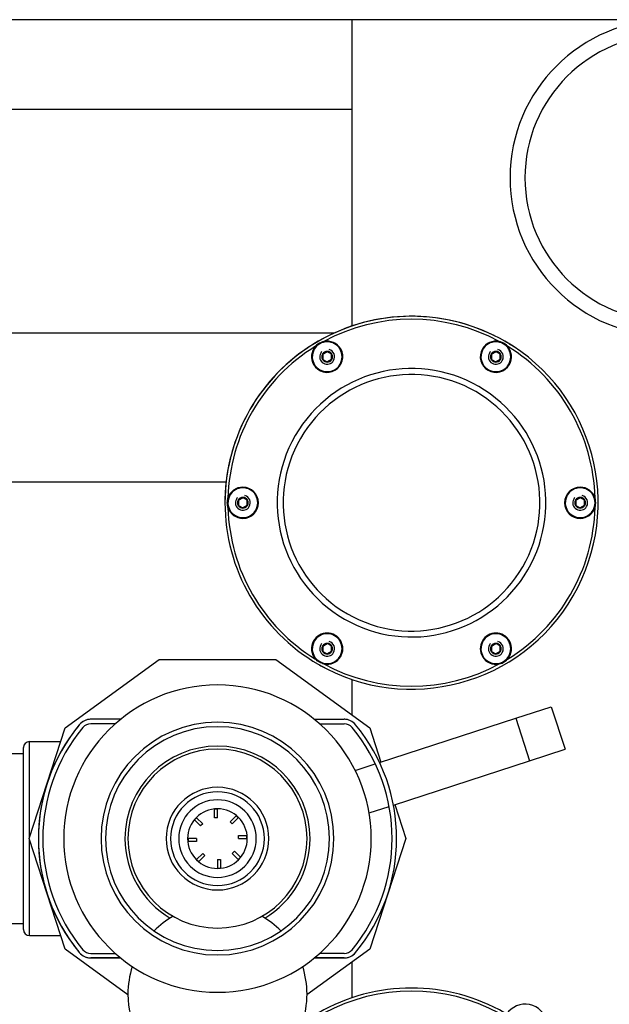
# Model space of a CAD drawing. Units: millimetres. Extents: x -1266 to 694, y -321 to 1513.
# Drawn here: x -677 to -479, y 38 to 368 of the extents above; entities that cross this region are included whole.
import ezdxf

# ---------------------------------------------------------------- set-up
doc = ezdxf.new("R2010")
doc.units = ezdxf.units.MM
doc.header["$LTSCALE"] = 5
doc.layers.get('0').update_dxf_attribs({"linetype": 'CONTINUOUS'})
for name, color, linetype in [('02_ACHSEN', 7, 'CONTINUOUS'), ('05_KURVEN', 7, 'CONTINUOUS'), ('06_FLAECHEN', 7, 'CONTINUOUS')]:
    doc.layers.add(name, color=color, linetype=linetype)

msp = doc.modelspace()

# ---------------------------------------------------------------- linework, layer by layer
at = {"color": 7, "linetype": 'Continuous'}
for p, q in [((-565.37, 368.134), (-927.37, 368.134)), ((-290.37, 368.134), (-565.37, 368.134)), ((-565.37, 368.134), (-565.37, 265.428)), ((-835.592, 338.134), (-565.37, 338.134)), ((-735.37, 263.134), (-571.141, 263.134)), ((-575.101, 256.025), (-575.12, 256.014)), ((-575.12, 255.97), (-575.12, 256.014)), ((-575.12, 255.948), (-575.12, 255.97)), ((-575.12, 255.948), (-575.12, 254.348)), ((-575.12, 254.348), (-575.12, 254.282)), ((-575.063, 254.249), (-575.12, 254.282)), ((-575.063, 256.047), (-575.101, 256.025)), ((-575.063, 256.047), (-573.677, 256.847)), ((-575.063, 254.249), (-573.677, 253.449)), ((-573.677, 256.847), (-573.62, 256.88)), ((-573.563, 256.847), (-573.62, 256.88)), ((-572.177, 256.047), (-573.563, 256.847)), ((-572.177, 254.249), (-573.563, 253.449)), ((-572.177, 256.047), (-572.12, 256.014)), ((-572.177, 254.249), (-572.139, 254.271)), ((-572.139, 254.271), (-572.12, 254.282)), ((-572.12, 255.948), (-572.12, 256.014)), ((-572.12, 254.348), (-572.12, 255.948)), ((-572.12, 254.348), (-572.12, 254.326)), ((-572.12, 254.326), (-572.12, 254.282)), ((-518.601, 256.025), (-518.62, 256.014)), ((-518.62, 255.97), (-518.62, 256.014)), ((-518.62, 255.948), (-518.62, 255.97)), ((-518.62, 255.948), (-518.62, 254.348)), ((-518.62, 254.348), (-518.62, 254.282)), ((-518.563, 254.249), (-518.62, 254.282)), ((-518.563, 256.047), (-518.601, 256.025)), ((-518.563, 256.047), (-517.177, 256.847)), ((-518.563, 254.249), (-517.177, 253.449)), ((-517.177, 256.847), (-517.12, 256.88)), ((-517.063, 256.847), (-517.12, 256.88)), ((-515.677, 256.047), (-517.063, 256.847)), ((-515.677, 254.249), (-517.063, 253.449)), ((-515.677, 256.047), (-515.62, 256.014)), ((-515.677, 254.249), (-515.639, 254.271)), ((-515.639, 254.271), (-515.62, 254.282)), ((-515.62, 255.948), (-515.62, 256.014)), ((-515.62, 254.348), (-515.62, 255.948)), ((-515.62, 254.348), (-515.62, 254.326)), ((-515.62, 254.326), (-515.62, 254.282)), ((-573.677, 253.449), (-573.62, 253.416)), ((-573.563, 253.449), (-573.62, 253.416)), ((-517.177, 253.449), (-517.12, 253.416)), ((-517.063, 253.449), (-517.12, 253.416)), ((-607.479, 213.134), (-735.37, 213.134)), ((-601.927, 207.917), (-601.87, 207.95)), ((-601.813, 207.917), (-601.87, 207.95)), ((-488.927, 207.917), (-488.87, 207.95)), ((-488.813, 207.917), (-488.87, 207.95)), ((-603.351, 207.095), (-603.37, 207.084)), ((-603.37, 207.04), (-603.37, 207.084)), ((-603.37, 207.018), (-603.37, 207.04)), ((-603.37, 207.018), (-603.37, 205.418)), ((-603.37, 205.418), (-603.37, 205.352)), ((-603.313, 205.319), (-603.37, 205.352)), ((-603.313, 207.117), (-603.351, 207.095)), ((-603.313, 207.117), (-601.927, 207.917)), ((-603.313, 205.319), (-601.927, 204.519)), ((-600.427, 207.117), (-601.813, 207.917)), ((-600.427, 205.319), (-601.813, 204.519)), ((-600.427, 207.117), (-600.37, 207.084)), ((-600.427, 205.319), (-600.389, 205.341)), ((-600.389, 205.341), (-600.37, 205.352)), ((-600.37, 207.018), (-600.37, 207.084)), ((-600.37, 205.418), (-600.37, 207.018)), ((-600.37, 205.418), (-600.37, 205.396)), ((-600.37, 205.396), (-600.37, 205.352)), ((-490.351, 207.095), (-490.37, 207.084)), ((-490.37, 207.04), (-490.37, 207.084)), ((-490.37, 207.018), (-490.37, 207.04)), ((-490.37, 207.018), (-490.37, 205.418)), ((-490.37, 205.418), (-490.37, 205.352)), ((-490.313, 205.319), (-490.37, 205.352)), ((-490.313, 207.117), (-490.351, 207.095)), ((-490.313, 207.117), (-488.927, 207.917)), ((-490.313, 205.319), (-488.927, 204.519)), ((-487.427, 207.117), (-488.813, 207.917)), ((-487.427, 205.319), (-488.813, 204.519)), ((-487.427, 207.117), (-487.37, 207.084)), ((-487.427, 205.319), (-487.389, 205.341)), ((-487.389, 205.341), (-487.37, 205.352)), ((-487.37, 207.018), (-487.37, 207.084)), ((-487.37, 205.418), (-487.37, 207.018)), ((-487.37, 205.418), (-487.37, 205.396)), ((-487.37, 205.396), (-487.37, 205.352)), ((-601.927, 204.519), (-601.87, 204.486)), ((-601.813, 204.519), (-601.87, 204.486)), ((-488.927, 204.519), (-488.87, 204.486)), ((-488.813, 204.519), (-488.87, 204.486)), ((-575.063, 158.186), (-573.677, 158.986)), ((-573.677, 158.986), (-573.62, 159.019)), ((-573.563, 158.986), (-573.62, 159.019)), ((-572.177, 158.186), (-573.563, 158.986)), ((-518.563, 158.186), (-517.177, 158.986)), ((-517.177, 158.986), (-517.12, 159.019)), ((-517.063, 158.986), (-517.12, 159.019)), ((-515.677, 158.186), (-517.063, 158.986)), ((-575.101, 158.164), (-575.12, 158.153)), ((-575.12, 158.109), (-575.12, 158.153)), ((-575.12, 158.087), (-575.12, 158.109)), ((-575.12, 158.087), (-575.12, 156.487)), ((-575.12, 156.487), (-575.12, 156.421)), ((-575.063, 156.388), (-575.12, 156.421)), ((-575.063, 158.186), (-575.101, 158.164)), ((-575.063, 156.388), (-573.677, 155.588)), ((-573.677, 155.588), (-573.62, 155.555)), ((-573.563, 155.588), (-573.62, 155.555)), ((-572.177, 156.388), (-573.563, 155.588)), ((-572.177, 158.186), (-572.12, 158.153)), ((-572.177, 156.388), (-572.139, 156.41)), ((-572.139, 156.41), (-572.12, 156.421)), ((-572.12, 158.087), (-572.12, 158.153)), ((-572.12, 156.487), (-572.12, 158.087)), ((-572.12, 156.487), (-572.12, 156.465)), ((-572.12, 156.465), (-572.12, 156.421)), ((-518.601, 158.164), (-518.62, 158.153)), ((-518.62, 158.109), (-518.62, 158.153)), ((-518.62, 158.087), (-518.62, 158.109)), ((-518.62, 158.087), (-518.62, 156.487)), ((-518.62, 156.487), (-518.62, 156.421)), ((-518.563, 156.388), (-518.62, 156.421)), ((-518.563, 158.186), (-518.601, 158.164)), ((-518.563, 156.388), (-517.177, 155.588)), ((-517.177, 155.588), (-517.12, 155.555)), ((-517.063, 155.588), (-517.12, 155.555)), ((-515.677, 156.388), (-517.063, 155.588)), ((-515.677, 158.186), (-515.62, 158.153)), ((-515.677, 156.388), (-515.639, 156.41)), ((-515.639, 156.41), (-515.62, 156.421)), ((-515.62, 158.087), (-515.62, 158.153)), ((-515.62, 156.487), (-515.62, 158.087)), ((-515.62, 156.487), (-515.62, 156.465)), ((-515.62, 156.465), (-515.62, 156.421)), ((-661.409, 130.716), (-629.865, 153.634)), ((-629.865, 153.634), (-590.875, 153.634)), ((-590.875, 153.634), (-559.331, 130.716)), ((-565.37, 147.007), (-565.37, 135.104)), ((-642.808, 133.634), (-652.796, 133.634)), ((-644.575, 132.134), (-652.796, 132.134)), ((-577.932, 133.634), (-567.944, 133.634)), ((-576.165, 132.134), (-567.944, 132.134)), ((-673.458, 93.634), (-661.409, 130.716)), ((-559.331, 130.716), (-555.624, 119.308)), ((-673.37, 126.134), (-662.898, 126.134)), ((-684.774, 122.134), (-675.37, 122.134)), ((-675.37, 122.134), (-675.37, 124.134)), ((-675.37, 122.109), (-675.37, 122.134)), ((-675.37, 93.634), (-675.37, 122.109)), ((-550.989, 105.043), (-547.282, 93.634)), ((-675.37, 65.16), (-675.37, 93.634)), ((-661.409, 56.552), (-673.458, 93.634)), ((-547.282, 93.634), (-559.331, 56.552)), ((-684.775, 65.134), (-675.37, 65.134)), ((-675.37, 65.134), (-675.37, 65.16)), ((-675.37, 63.134), (-675.37, 65.134)), ((-673.37, 61.134), (-662.898, 61.134)), ((-640.357, 41.257), (-661.409, 56.552)), ((-559.331, 56.552), (-580.383, 41.257)), ((-652.796, 55.134), (-644.575, 55.134)), ((-652.796, 53.634), (-642.808, 53.634)), ((-567.944, 53.634), (-577.932, 53.634)), ((-567.944, 55.134), (-576.165, 55.134)), ((-565.37, 52.165), (-565.37, 40.254))]:
    msp.add_line(p, q, dxfattribs=at)
for points in [[(-574.724, 260.26), (-575.179, 260.134), (-575.679, 259.938), (-576.224, 259.659), (-576.738, 259.326), (-577.159, 258.991), (-577.495, 258.66)], [(-513.245, 258.66), (-513.584, 258.994), (-514.005, 259.329), (-514.516, 259.659), (-515.057, 259.936), (-515.558, 260.133), (-516.016, 260.26)], [(-607.078, 206.218), (-607.06, 206.685), (-607.013, 207.105), (-606.941, 207.481), (-606.849, 207.818)], [(-606.849, 204.618), (-606.941, 204.954), (-607.013, 205.329), (-607.06, 205.75), (-607.078, 206.218)], [(-483.891, 204.618), (-483.772, 205.078), (-483.692, 205.611), (-483.662, 206.218), (-483.692, 206.825), (-483.772, 207.357), (-483.891, 207.818)], [(-576.224, 152.777), (-576.62, 153.026), (-576.961, 153.278), (-577.25, 153.527), (-577.495, 153.775)], [(-574.724, 152.175), (-575.061, 152.264), (-575.422, 152.389), (-575.81, 152.559), (-576.224, 152.777)], [(-516.016, 152.175), (-515.561, 152.301), (-515.061, 152.498), (-514.516, 152.777), (-514.002, 153.109), (-513.581, 153.444), (-513.245, 153.775)]]:
    msp.add_lwpolyline(points, dxfattribs=at)
at = {"color": 9, "linetype": 'Continuous'}
for points in [[(-673.37, 93.904), (-673.37, 95.335), (-673.37, 97.032), (-673.37, 98.719), (-673.37, 100.392), (-673.37, 102.046), (-673.37, 103.677), (-673.37, 105.281), (-673.37, 106.853), (-673.37, 108.389), (-673.37, 109.884), (-673.37, 111.335), (-673.37, 112.737), (-673.37, 114.087), (-673.37, 115.381), (-673.37, 116.615), (-673.37, 117.787), (-673.37, 118.892), (-673.37, 119.927), (-673.37, 120.891), (-673.37, 121.78), (-673.37, 122.592), (-673.37, 123.325), (-673.37, 123.976), (-673.37, 124.544), (-673.37, 125.027), (-673.37, 125.424), (-673.37, 125.734), (-673.37, 125.956), (-673.37, 126.09), (-673.37, 126.134)], [(-673.37, 61.134), (-673.37, 61.179), (-673.37, 61.312), (-673.37, 61.535), (-673.37, 61.845), (-673.37, 62.242), (-673.37, 62.725), (-673.37, 63.293), (-673.37, 63.944), (-673.37, 64.677), (-673.37, 65.489), (-673.37, 66.378), (-673.37, 67.341), (-673.37, 68.377), (-673.37, 69.482), (-673.37, 70.653), (-673.37, 71.888), (-673.37, 73.182), (-673.37, 74.531), (-673.37, 75.934), (-673.37, 77.384), (-673.37, 78.88), (-673.37, 80.415), (-673.37, 81.987), (-673.37, 83.591), (-673.37, 85.223), (-673.37, 86.877), (-673.37, 88.55), (-673.37, 90.237), (-673.37, 91.934), (-673.37, 93.364)]]:
    msp.add_lwpolyline(points, dxfattribs=at)
at = {"color": 7, "linetype": 'Continuous'}
for centre, radius, start, end in [((-459.37, 315.134), 53, 0, 180), ((-459.37, 315.134), 53, 180, 0), ((-545.37, 206.218), 62.5, 60, 180.00002), ((-545.37, 206.218), 62.5, 63.71214, 178.81283), ((-573.62, 255.148), 5.23, 137.81633, 210), ((-573.62, 255.148), 5.23, 210, 30), ((-545.37, 206.218), 62.5, 240, 60), ((-573.62, 255.148), 5.23, 30, 102.18367), ((-517.12, 255.148), 5.23, 150, 330), ((-517.12, 255.148), 5.23, 77.8139, 150), ((-545.37, 206.218), 62.5, 56.28786, 60), ((-517.12, 255.148), 5.23, 330, 42.18547), ((-573.62, 255.148), 1.7, 151.92751, 208.07249), ((-573.62, 255.148), 1.7, 91.92751, 148.07249), ((-573.62, 255.148), 1.7, 211.92751, 268.07249), ((-573.62, 255.148), 1.7, 31.92751, 88.07249), ((-573.62, 255.148), 1.7, 271.92751, 328.07249), ((-573.62, 255.148), 1.7, 331.92751, 28.07249), ((-517.12, 255.148), 1.7, 151.92751, 208.07249), ((-517.12, 255.148), 1.7, 91.92751, 148.07249), ((-517.12, 255.148), 1.7, 211.92751, 268.07249), ((-517.12, 255.148), 1.7, 31.92751, 88.07249), ((-517.12, 255.148), 1.7, 271.92751, 328.07249), ((-517.12, 255.148), 1.7, 331.92751, 28.07249), ((-545.37, 206.218), 43, 60, 240), ((-545.37, 206.218), 43, 240, 60), ((-601.87, 206.218), 5.23, 90, 162.18367), ((-601.87, 206.218), 5.23, 270, 90), ((-488.87, 206.218), 5.23, 90, 270), ((-488.87, 206.218), 5.23, 17.81633, 90), ((-545.37, 206.218), 62.5, 178.81283, 180.00012), ((-545.37, 206.218), 62.5, 180.00002, 240), ((-601.87, 206.218), 1.7, 151.92751, 208.07249), ((-601.87, 206.218), 1.7, 91.92751, 148.07249), ((-601.87, 206.218), 1.7, 211.92751, 268.07249), ((-601.87, 206.218), 1.7, 31.92751, 88.07249), ((-601.87, 206.218), 1.7, 271.92751, 328.07249), ((-601.87, 206.218), 1.7, 331.92751, 28.07249), ((-488.87, 206.218), 1.7, 151.92751, 208.07249), ((-488.87, 206.218), 1.7, 91.92751, 148.07249), ((-488.87, 206.218), 1.7, 211.92751, 268.07249), ((-488.87, 206.218), 1.7, 31.92751, 88.07249), ((-488.87, 206.218), 1.7, 271.92751, 328.07249), ((-488.87, 206.218), 1.7, 331.92751, 28.07249), ((-601.87, 206.218), 5.23, 197.81633, 270), ((-488.87, 206.218), 5.23, 270, 342.18367), ((-573.62, 157.287), 5.23, 330, 150), ((-517.12, 157.287), 5.23, 30, 210), ((-573.62, 157.287), 5.23, 150, 222.18547), ((-573.62, 157.287), 1.7, 91.92751, 148.07249), ((-573.62, 157.287), 1.7, 31.92751, 88.07249), ((-517.12, 157.287), 1.7, 91.92751, 148.07249), ((-517.12, 157.287), 1.7, 31.92751, 88.07249), ((-517.12, 157.287), 5.23, 317.81633, 30), ((-573.62, 157.287), 1.7, 151.92751, 208.07249), ((-573.62, 157.287), 1.7, 211.92751, 268.07249), ((-573.62, 157.287), 1.7, 271.92751, 328.07249), ((-573.62, 157.287), 1.7, 331.92751, 28.07249), ((-517.12, 157.287), 1.7, 151.92751, 208.07249), ((-517.12, 157.287), 1.7, 211.92751, 268.07249), ((-517.12, 157.287), 1.7, 271.92751, 328.07249), ((-517.12, 157.287), 1.7, 331.92751, 28.07249), ((-545.37, 206.218), 62.5, 240, 243.71214), ((-573.62, 157.287), 5.23, 257.8139, 330), ((-517.12, 157.287), 5.23, 210, 282.18367), ((-652.796, 128.634), 3.5, 90, 140.4788), ((-567.944, 128.634), 3.5, 39.5212, 90), ((-610.37, 93.634), 58.5, 140.4788, 219.5212), ((-610.37, 93.634), 37.518, 0, 180), ((-610.37, 93.634), 58.5, 320.4788, 39.5212), ((-673.37, 124.134), 2, 90, 180), ((-610.37, 93.634), 31, 0, 180), ((-610.37, 93.634), 30, 0, 180), ((-610.37, 93.634), 37.518, 180, 0), ((-610.37, 93.634), 31, 180, 239.30384), ((-610.37, 93.634), 30, 180, 0), ((-610.37, 93.634), 31, 300.69616, 0), ((-673.37, 63.134), 2, 180, 270), ((-652.796, 58.634), 3.5, 219.5212, 270), ((-567.944, 58.634), 3.5, 270, 320.4788), ((-545.37, -18.949), 62.5, 60.00002, 120)]:
    msp.add_arc(centre, radius, start, end, dxfattribs=at)
at = {"color": 9, "linetype": 'Continuous'}
for centre, radius, start, end in [((-459.37, 315.134), 48, 0, 180), ((-459.37, 315.134), 48, 180, 0), ((-545.37, 206.218), 61.5, 61.49079, 118.50902), ((-545.37, 206.218), 61.5, 121.49098, 178.50902), ((-545.37, 206.218), 61.5, 1.49098, 58.50916), ((-545.37, 206.218), 45, 60, 240), ((-545.37, 206.218), 45, 240, 60), ((-545.37, 206.218), 61.5, 181.49098, 238.50916), ((-545.37, 206.218), 61.5, 301.49098, 358.50902), ((-545.37, 206.218), 61.5, 241.49079, 298.50902), ((-545.37, -18.949), 61.5, 61.49098, 118.50916)]:
    msp.add_arc(centre, radius, start, end, dxfattribs=at)
at = {"color": 2, "linetype": 'Continuous'}
for centre, start, end in [((-573.62, 255.148), 330, 75), ((-517.12, 255.148), 330, 75), ((-573.62, 255.148), 150, 330), ((-573.62, 255.148), 135, 150), ((-517.12, 255.148), 150, 330), ((-517.12, 255.148), 135, 150), ((-601.87, 206.218), 135, 150), ((-601.87, 206.218), 330, 75), ((-488.87, 206.218), 135, 150), ((-488.87, 206.218), 330, 75), ((-601.87, 206.218), 150, 330), ((-488.87, 206.218), 150, 330), ((-573.62, 157.287), 150, 330), ((-573.62, 157.287), 135, 150), ((-573.62, 157.287), 330, 75), ((-517.12, 157.287), 150, 330), ((-517.12, 157.287), 135, 150), ((-517.12, 157.287), 330, 75)]:
    msp.add_arc(centre, 2.5, start, end, dxfattribs=at)
at = {"layer": '02_ACHSEN', "color": 7, "linetype": 'Continuous'}
for p, q in [((-510.449, 133.987), (-498.561, 137.849)), ((-498.561, 137.849), (-493.926, 123.584)), ((-556.087, 119.158), (-510.449, 133.987)), ((-510.449, 133.987), (-505.814, 119.721)), ((-505.814, 119.721), (-493.926, 123.584)), ((-551.46, 104.889), (-505.814, 119.721)), ((-564.234, 116.511), (-557.521, 118.692)), ((-611.37, 103.503), (-611.37, 103.578)), ((-611.37, 100.634), (-611.37, 103.503)), ((-610.37, 103.503), (-610.37, 103.626)), ((-610.37, 100.634), (-610.37, 103.503)), ((-559.601, 102.244), (-552.899, 104.422)), ((-618.056, 99.906), (-618.107, 99.957)), ((-616.027, 97.877), (-618.056, 99.906)), ((-617.348, 100.613), (-617.437, 100.701)), ((-615.32, 98.584), (-617.348, 100.613)), ((-610.37, 100.634), (-611.37, 100.634)), ((-606.127, 99.291), (-604.099, 101.32)), ((-605.42, 98.584), (-606.127, 99.291)), ((-605.42, 98.584), (-603.392, 100.613)), ((-604.099, 101.32), (-604.042, 101.377)), ((-603.392, 100.613), (-603.303, 100.701)), ((-615.32, 98.584), (-616.027, 97.877)), ((-620.298, 93.634), (-620.37, 93.634)), ((-620.239, 92.634), (-620.314, 92.634)), ((-620.239, 93.634), (-620.298, 93.634)), ((-617.37, 93.634), (-620.239, 93.634)), ((-617.37, 92.634), (-620.239, 92.634)), ((-617.37, 93.634), (-617.37, 92.634)), ((-603.37, 93.634), (-603.37, 94.634)), ((-603.37, 94.634), (-600.501, 94.634)), ((-603.37, 93.634), (-600.501, 93.634)), ((-600.501, 94.634), (-600.426, 94.634)), ((-600.501, 93.634), (-600.442, 93.634)), ((-600.442, 93.634), (-600.37, 93.634)), ((-605.42, 88.685), (-604.713, 89.392)), ((-604.713, 89.392), (-602.685, 87.363)), ((-617.348, 86.656), (-617.437, 86.568)), ((-615.32, 88.685), (-617.348, 86.656)), ((-616.641, 85.949), (-616.698, 85.892)), ((-614.613, 87.978), (-616.641, 85.949)), ((-615.32, 88.685), (-614.613, 87.978)), ((-610.37, 86.634), (-609.37, 86.634)), ((-610.37, 86.634), (-610.37, 83.765)), ((-609.37, 86.634), (-609.37, 83.765)), ((-605.42, 88.685), (-603.392, 86.656)), ((-603.392, 86.656), (-603.303, 86.568)), ((-602.685, 87.363), (-602.633, 87.312)), ((-610.37, 83.765), (-610.37, 83.643)), ((-609.37, 83.765), (-609.37, 83.691))]:
    msp.add_line(p, q, dxfattribs=at)
at = {"layer": '02_ACHSEN', "color": 9, "linetype": 'Continuous'}
for p, q in [((-610.37, 103.503), (-611.37, 103.503)), ((-617.348, 100.613), (-618.056, 99.906)), ((-603.392, 100.613), (-604.099, 101.32)), ((-620.239, 93.634), (-620.239, 92.634)), ((-600.501, 93.634), (-600.501, 94.634)), ((-617.348, 86.656), (-616.641, 85.949)), ((-603.392, 86.656), (-602.685, 87.363)), ((-610.37, 83.765), (-609.37, 83.765))]:
    msp.add_line(p, q, dxfattribs=at)
at = {"layer": '02_ACHSEN', "color": 7, "linetype": 'Continuous'}
for centre, radius, start, end in [((-573.62, 255.148), 5, 150, 330), ((-573.62, 255.148), 5, 330, 150), ((-517.12, 255.148), 5, 150, 330), ((-517.12, 255.148), 5, 330, 150), ((-573.62, 255.148), 1.8, 152.37022, 208.30457), ((-573.62, 255.148), 1.8, 150.35025, 152.37022), ((-573.62, 255.148), 1.8, 208.30457, 210.08113), ((-573.62, 255.148), 1.8, 150, 150.35025), ((-573.62, 255.148), 1.8, 149.64975, 150), ((-573.62, 255.148), 1.8, 210.08113, 211.97464), ((-573.62, 255.148), 1.8, 147.62978, 149.64975), ((-573.62, 255.148), 1.8, 211.97464, 268.02536), ((-573.62, 255.148), 1.8, 89.91887, 147.62978), ((-573.62, 255.148), 1.8, 269.91887, 327.62978), ((-573.62, 255.148), 1.8, 88.02536, 89.91887), ((-573.62, 255.148), 1.8, 31.97464, 88.02536), ((-573.62, 255.148), 1.8, 327.62978, 329.64975), ((-573.62, 255.148), 1.8, 30.08113, 31.97464), ((-573.62, 255.148), 1.8, 329.64975, 330), ((-573.62, 255.148), 1.8, 28.30457, 30.08113), ((-573.62, 255.148), 1.8, 330, 330.35025), ((-573.62, 255.148), 1.8, 330.35025, 332.37022), ((-573.62, 255.148), 1.8, 332.37022, 28.30457), ((-517.12, 255.148), 1.8, 152.37022, 208.30457), ((-517.12, 255.148), 1.8, 150.35025, 152.37022), ((-517.12, 255.148), 1.8, 208.30457, 210.08113), ((-517.12, 255.148), 1.8, 150, 150.35025), ((-517.12, 255.148), 1.8, 149.64975, 150), ((-517.12, 255.148), 1.8, 210.08113, 211.97464), ((-517.12, 255.148), 1.8, 147.62978, 149.64975), ((-517.12, 255.148), 1.8, 211.97464, 268.02536), ((-517.12, 255.148), 1.8, 89.91887, 147.62978), ((-517.12, 255.148), 1.8, 269.91887, 327.62978), ((-517.12, 255.148), 1.8, 88.02536, 89.91887), ((-517.12, 255.148), 1.8, 31.97464, 88.02536), ((-517.12, 255.148), 1.8, 327.62978, 329.64975), ((-517.12, 255.148), 1.8, 30.08113, 31.97464), ((-517.12, 255.148), 1.8, 329.64975, 330), ((-517.12, 255.148), 1.8, 28.30457, 30.08113), ((-517.12, 255.148), 1.8, 330, 330.35025), ((-517.12, 255.148), 1.8, 330.35025, 332.37022), ((-517.12, 255.148), 1.8, 332.37022, 28.30457), ((-573.62, 255.148), 1.8, 268.02536, 269.91887), ((-517.12, 255.148), 1.8, 268.02536, 269.91887), ((-601.87, 206.218), 5, 150, 330), ((-601.87, 206.218), 5, 330, 150), ((-601.87, 206.218), 1.8, 89.91887, 147.62978), ((-601.87, 206.218), 1.8, 88.02536, 89.91887), ((-601.87, 206.218), 1.8, 31.97464, 88.02536), ((-488.87, 206.218), 5, 150, 330), ((-488.87, 206.218), 5, 330, 150), ((-488.87, 206.218), 1.8, 89.91887, 147.62978), ((-488.87, 206.218), 1.8, 88.02536, 89.91887), ((-488.87, 206.218), 1.8, 31.97464, 88.02536), ((-601.87, 206.218), 1.8, 152.37022, 208.30457), ((-601.87, 206.218), 1.8, 150.35025, 152.37022), ((-601.87, 206.218), 1.8, 208.30457, 210.08113), ((-601.87, 206.218), 1.8, 150, 150.35025), ((-601.87, 206.218), 1.8, 149.64975, 150), ((-601.87, 206.218), 1.8, 210.08113, 211.97464), ((-601.87, 206.218), 1.8, 147.62978, 149.64975), ((-601.87, 206.218), 1.8, 211.97464, 268.02536), ((-601.87, 206.218), 1.8, 269.91887, 327.62978), ((-601.87, 206.218), 1.8, 327.62978, 329.64975), ((-601.87, 206.218), 1.8, 30.08113, 31.97464), ((-601.87, 206.218), 1.8, 329.64975, 330), ((-601.87, 206.218), 1.8, 28.30457, 30.08113), ((-601.87, 206.218), 1.8, 330, 330.35025), ((-601.87, 206.218), 1.8, 330.35025, 332.37022), ((-601.87, 206.218), 1.8, 332.37022, 28.30457), ((-488.87, 206.218), 1.8, 152.37022, 208.30457), ((-488.87, 206.218), 1.8, 150.35025, 152.37022), ((-488.87, 206.218), 1.8, 208.30457, 210.08113), ((-488.87, 206.218), 1.8, 150, 150.35025), ((-488.87, 206.218), 1.8, 149.64975, 150), ((-488.87, 206.218), 1.8, 210.08113, 211.97464), ((-488.87, 206.218), 1.8, 147.62978, 149.64975), ((-488.87, 206.218), 1.8, 211.97464, 268.02536), ((-488.87, 206.218), 1.8, 269.91887, 327.62978), ((-488.87, 206.218), 1.8, 327.62978, 329.64975), ((-488.87, 206.218), 1.8, 30.08113, 31.97464), ((-488.87, 206.218), 1.8, 329.64975, 330), ((-488.87, 206.218), 1.8, 28.30457, 30.08113), ((-488.87, 206.218), 1.8, 330, 330.35025), ((-488.87, 206.218), 1.8, 330.35025, 332.37022), ((-488.87, 206.218), 1.8, 332.37022, 28.30457), ((-601.87, 206.218), 1.8, 268.02536, 269.91887), ((-488.87, 206.218), 1.8, 268.02536, 269.91887), ((-573.62, 157.287), 5, 330, 150), ((-517.12, 157.287), 5, 330, 150), ((-573.62, 157.287), 5, 150, 330), ((-573.62, 157.287), 1.8, 89.91887, 147.62978), ((-573.62, 157.287), 1.8, 88.02536, 89.91887), ((-573.62, 157.287), 1.8, 31.97464, 88.02536), ((-517.12, 157.287), 5, 150, 330), ((-517.12, 157.287), 1.8, 89.91887, 147.62978), ((-517.12, 157.287), 1.8, 88.02536, 89.91887), ((-517.12, 157.287), 1.8, 31.97464, 88.02536), ((-573.62, 157.287), 1.8, 152.37022, 208.30457), ((-573.62, 157.287), 1.8, 150.35025, 152.37022), ((-573.62, 157.287), 1.8, 208.30457, 210.08113), ((-573.62, 157.287), 1.8, 150, 150.35025), ((-573.62, 157.287), 1.8, 149.64975, 150), ((-573.62, 157.287), 1.8, 210.08113, 211.97464), ((-573.62, 157.287), 1.8, 147.62978, 149.64975), ((-573.62, 157.287), 1.8, 211.97464, 268.02536), ((-573.62, 157.287), 1.8, 268.02536, 269.91887), ((-573.62, 157.287), 1.8, 269.91887, 327.62978), ((-573.62, 157.287), 1.8, 327.62978, 329.64975), ((-573.62, 157.287), 1.8, 30.08113, 31.97464), ((-573.62, 157.287), 1.8, 329.64975, 330), ((-573.62, 157.287), 1.8, 28.30457, 30.08113), ((-573.62, 157.287), 1.8, 330, 330.35025), ((-573.62, 157.287), 1.8, 330.35025, 332.37022), ((-573.62, 157.287), 1.8, 332.37022, 28.30457), ((-517.12, 157.287), 1.8, 152.37022, 208.30457), ((-517.12, 157.287), 1.8, 150.35025, 152.37022), ((-517.12, 157.287), 1.8, 208.30457, 210.08113), ((-517.12, 157.287), 1.8, 150, 150.35025), ((-517.12, 157.287), 1.8, 149.64975, 150), ((-517.12, 157.287), 1.8, 210.08113, 211.97464), ((-517.12, 157.287), 1.8, 147.62978, 149.64975), ((-517.12, 157.287), 1.8, 211.97464, 268.02536), ((-517.12, 157.287), 1.8, 268.02536, 269.91887), ((-517.12, 157.287), 1.8, 269.91887, 327.62978), ((-517.12, 157.287), 1.8, 327.62978, 329.64975), ((-517.12, 157.287), 1.8, 30.08113, 31.97464), ((-517.12, 157.287), 1.8, 329.64975, 330), ((-517.12, 157.287), 1.8, 28.30457, 30.08113), ((-517.12, 157.287), 1.8, 330, 330.35025), ((-517.12, 157.287), 1.8, 330.35025, 332.37022), ((-517.12, 157.287), 1.8, 332.37022, 28.30457), ((-610.37, 93.634), 51.5, 0, 180), ((-610.37, 93.634), 39, 0, 180), ((-610.37, 93.634), 17.2, 0, 180), ((-610.37, 93.634), 15.7, 0, 180), ((-610.37, 93.634), 13, 0, 180), ((-610.37, 93.634), 10, 0, 180), ((-610.37, 93.634), 51.5, 180, 0), ((-610.37, 93.634), 39, 180, 0), ((-610.37, 93.634), 17.2, 180, 0), ((-610.37, 93.634), 15.7, 180, 0), ((-610.37, 93.634), 13, 180, 0), ((-610.37, 93.634), 10, 180, 0), ((-610.37, 41.535), 30, 119.71797, 135.05824), ((-610.37, 41.535), 30, 44.94176, 60.28203), ((-610.37, 41.535), 30, 162.08207, 180), ((-610.37, 41.535), 30, 0, 17.91793), ((-610.37, 41.535), 30, 180, 293.49095), ((-610.37, 41.535), 30, 340.59533, 0), ((-507.295, 30.634), 7.5, 11.64187, 146.18474)]:
    msp.add_arc(centre, radius, start, end, dxfattribs=at)
at = {"layer": '05_KURVEN', "color": 40, "linetype": 'Continuous'}
for p, q in [((-642.808, 133.634), (-652.796, 133.634)), ((-577.932, 133.634), (-567.944, 133.634)), ((-642.808, 53.634), (-652.796, 53.634)), ((-577.932, 53.634), (-567.944, 53.634))]:
    msp.add_line(p, q, dxfattribs=at)
for centre, radius, start, end in [((-652.796, 128.634), 5, 134.22749, 140.4788), ((-652.796, 128.634), 5, 134.09479, 134.22749), ((-652.796, 128.634), 5, 127.94635, 134.09479), ((-652.796, 128.634), 5, 127.77186, 127.94635), ((-652.796, 128.634), 5, 121.62342, 127.77186), ((-652.796, 128.634), 5, 121.49071, 121.62342), ((-652.796, 128.634), 5, 108.98809, 121.49071), ((-652.796, 128.634), 5, 108.85538, 108.98809), ((-652.796, 128.634), 5, 102.70695, 108.85538), ((-652.796, 128.634), 5, 102.53245, 102.70695), ((-652.796, 128.634), 5, 96.38402, 102.53245), ((-652.796, 128.634), 5, 96.25131, 96.38402), ((-652.796, 128.634), 5, 90, 96.25131), ((-567.944, 128.634), 5, 83.74869, 90), ((-567.944, 128.634), 5, 83.61598, 83.74869), ((-567.944, 128.634), 5, 77.46755, 83.61598), ((-567.944, 128.634), 5, 77.29305, 77.46755), ((-567.944, 128.634), 5, 71.14462, 77.29305), ((-567.944, 128.634), 5, 71.01191, 71.14462), ((-567.944, 128.634), 5, 64.7606, 71.01191), ((-567.944, 128.634), 5, 58.50929, 64.7606), ((-567.944, 128.634), 5, 58.37658, 58.50929), ((-567.944, 128.634), 5, 52.22814, 58.37658), ((-567.944, 128.634), 5, 52.05365, 52.22814), ((-567.944, 128.634), 5, 45.90521, 52.05365), ((-567.944, 128.634), 5, 45.77251, 45.90521), ((-567.944, 128.634), 5, 39.5212, 45.77251), ((-610.37, 93.634), 60, 143.73103, 216.26897), ((-610.37, 93.634), 60, 140.4788, 143.73103), ((-610.37, 93.634), 60, 320.4788, 39.5212), ((-610.37, 93.634), 60, 216.26897, 219.5212), ((-652.796, 58.634), 5, 219.5212, 225.77251), ((-652.796, 58.634), 5, 225.77251, 225.90521), ((-652.796, 58.634), 5, 225.90521, 232.05365), ((-652.796, 58.634), 5, 232.05365, 232.22814), ((-652.796, 58.634), 5, 232.22814, 238.37658), ((-652.796, 58.634), 5, 238.37658, 238.50929), ((-652.796, 58.634), 5, 238.50929, 251.01191), ((-652.796, 58.634), 5, 251.01191, 251.14462), ((-652.796, 58.634), 5, 251.14462, 257.29305), ((-652.796, 58.634), 5, 257.29305, 257.46755), ((-652.796, 58.634), 5, 257.46755, 263.61598), ((-652.796, 58.634), 5, 263.61598, 263.74869), ((-652.796, 58.634), 5, 263.74869, 270), ((-567.944, 58.634), 5, 270, 276.25131), ((-567.944, 58.634), 5, 276.25131, 276.38402), ((-567.944, 58.634), 5, 276.38402, 282.53245), ((-567.944, 58.634), 5, 282.53245, 282.70695), ((-567.944, 58.634), 5, 282.70695, 288.85538), ((-567.944, 58.634), 5, 288.85538, 288.98809), ((-567.944, 58.634), 5, 288.98809, 295.2394), ((-567.944, 58.634), 5, 295.2394, 301.49071), ((-567.944, 58.634), 5, 301.49071, 301.62342), ((-567.944, 58.634), 5, 301.62342, 307.77186), ((-567.944, 58.634), 5, 307.77186, 307.94635), ((-567.944, 58.634), 5, 307.94635, 314.09479), ((-567.944, 58.634), 5, 314.09479, 314.22749), ((-567.944, 58.634), 5, 314.22749, 320.4788)]:
    msp.add_arc(centre, radius, start, end, dxfattribs=at)
at = {"layer": '06_FLAECHEN', "color": 7, "linetype": 'Continuous'}
for centre, radius, start, end in [((-652.796, 128.634), 5, 90, 140.4788), ((-567.944, 128.634), 5, 39.5212, 90), ((-610.37, 93.634), 60, 140.4788, 219.5212), ((-610.37, 93.634), 60, 320.4788, 39.5212), ((-652.796, 58.634), 5, 219.5212, 270), ((-567.944, 58.634), 5, 270, 320.4788)]:
    msp.add_arc(centre, radius, start, end, dxfattribs=at)

doc.saveas('drawing.dxf')
